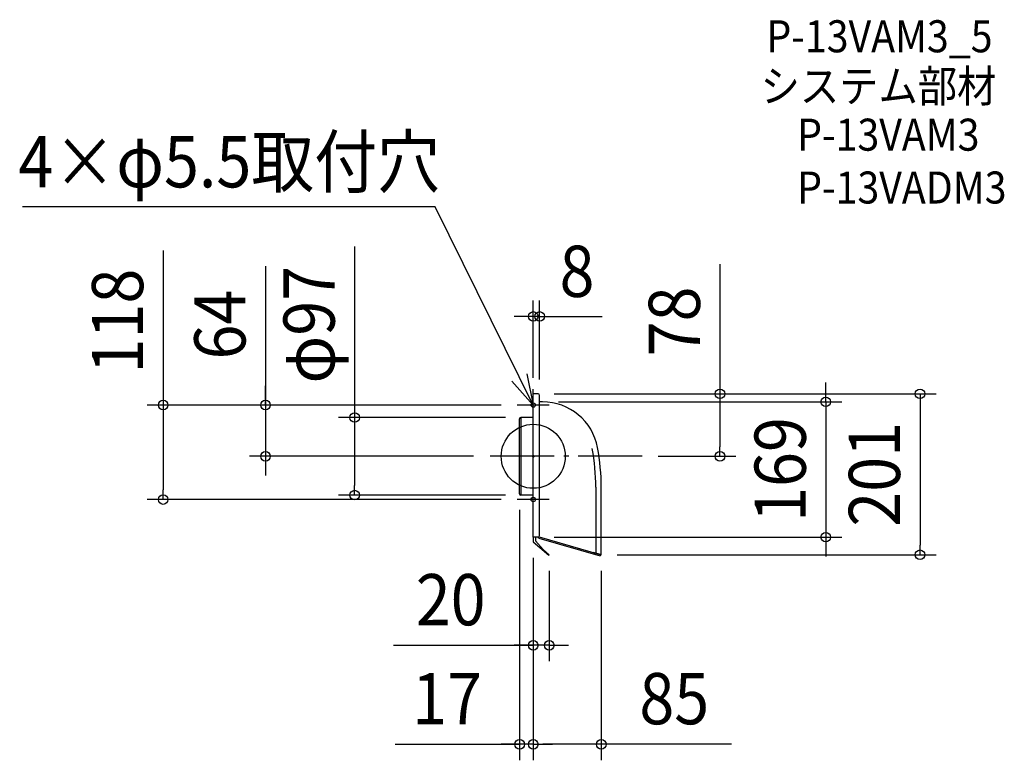
# Model space of a CAD drawing. Extents: x -642 to 589, y -380 to 545.
import ezdxf
from ezdxf.enums import TextEntityAlignment as Align

# ---------------------------------------------------------------- set-up
doc = ezdxf.new("R2010")
doc.units = 0
doc.header["$LTSCALE"] = 20
doc.header["$PDMODE"] = 3
doc.header["$PDSIZE"] = -2
doc.linetypes.add('DASHDOT', pattern=[5.5, 4, -0.6, 0.3, -0.6])
doc.layers.get('DEFPOINTS').update_dxf_attribs({"linetype": 'CONTINUOUS'})
for name, color, linetype in [('ARRANGE', 1, 'CONTINUOUS'), ('BASIS', 6, 'DASHDOT'), ('DETAIL', 5, 'CONTINUOUS'), ('ETC', 61, 'CONTINUOUS'), ('FIX', 11, 'CONTINUOUS'), ('NOTE', 4, 'CONTINUOUS'), ('OUTLINE', 3, 'CONTINUOUS'), ('SIZE', 30, 'CONTINUOUS')]:
    doc.layers.add(name, color=color, linetype=linetype)
doc.styles.get("Standard").update_dxf_attribs({"font": 'SIMPLEX.shx', "width": 0.9, "height": 64, "bigfont": 'BIGFONT.shx'})

msp = doc.modelspace()

# ---------------------------------------------------------------- linework, layer by layer
at = {"layer": 'ARRANGE', "color": 1, "linetype": 'CONTINUOUS'}
msp.add_circle((0, 0), 40, dxfattribs=at)
msp.add_point((0, 0), dxfattribs=at)
at = {"layer": 'BASIS', "color": 6, "linetype": 'DASHDOT'}
msp.add_line((136.314266, 0), (-54.792024, 0), dxfattribs=at)
at = {"layer": 'DEFPOINTS', "color": 30, "linetype": 'CONTINUOUS'}
for p in [(0, 174.667127), (0, 78), (-334.566798, 0), (-54.792024, 0), (136.314266, 0), (233.334504, 0), (-223.144666, -48.5), (-462.474362, -54), (365.57534, -101), (483.350569, -123), (0, -236.078034), (-16, -359.714259), (0, -359.714259)]:
    msp.add_point(p, dxfattribs=at)
at = {"layer": 'DETAIL', "color": 5, "linetype": 'CONTINUOUS'}
for p, q in [((6, 78), (0, 78)), ((0, 0), (0, 78)), ((8, -99), (8, 76)), ((11.594219, 68), (8, 68)), ((-17, -47), (-17, 47)), ((0, 48.5), (-15.5, 48.5)), ((-15, -48.5), (-15, 48.5)), ((0, 48.5), (-6, 48.5)), ((0, -100.775092), (0, 0)), ((0, -48.5), (-15.5, -48.5)), ((78.187518, -38.752049), (78.187518, -121.033678)), ((85, -123), (85, -38.752049)), ((0, -100.775092), (0, -106.870711)), ((6, -101), (0, -101)), ((0, -106.870711), (19.678606, -123.383022)), ((3, -101), (3, -105.471788)), ((3, -105.471788), (12.339556, -116.572124)), ((7.145216, -102.089604), (5.962977, -101)), ((7.145216, -102.089604), (83.653984, -124.172725)), ((7.252415, -100.559313), (85, -123)), ((12.339556, -116.572124), (20, -123)), ((20, -123), (19.678606, -123.383022)), ((84.070089, -122.736462), (75.041363, -120.120721)), ((84.070089, -122.736462), (83.653984, -124.172725))]:
    msp.add_line(p, q, dxfattribs=at)
for centre, radius, start, end in [((6, 76), 2, 0, 90), ((11.594219, -2), 70, 10.588861, 90), ((-15.5, 47), 1.5, 90, 180), ((-185, -38.752049), 263.187518, 0, 10.588861), ((-185, -38.752049), 270, 0, 10.588861), ((-15.5, -47), 1.5, 180, 270), ((6, -99), 2, 270, 0)]:
    msp.add_arc(centre, radius, start, end, dxfattribs=at)
at = {"layer": 'FIX', "color": 11, "linetype": 'CONTINUOUS'}
for centre in [(0, 64), (0, -54)]:
    msp.add_circle(centre, 2.75, dxfattribs=at)
at = {"layer": 'NOTE', "color": 4, "linetype": 'CONTINUOUS'}
for p, q in [((-122.520502, 311.568827), (-638.31723, 311.568827)), ((0, 64), (-122.520502, 311.568827)), ((-8.098498, 103.171601), (0, 64)), ((0, 64), (-26.599306, 93.874352)), ((0, 44), (0, 84)), ((20, 64), (-20, 64)), ((0, -74), (0, -34)), ((20, -54), (-20, -54))]:
    msp.add_line(p, q, dxfattribs=at)
at = {"layer": 'OUTLINE', "color": 3, "linetype": 'CONTINUOUS'}
for p, q in [((0, 0), (0, 78)), ((6, 78), (0, 78)), ((8, -99), (8, 76)), ((11.594219, 68), (8, 68)), ((-17, -47), (-17, 47)), ((0, 48.5), (-15.5, 48.5)), ((0, -101), (0, 0)), ((0, -48.5), (-15.5, -48.5)), ((85, -123), (85, -38.752049)), ((6, -101), (0, -101)), ((7.145216, -102.089604), (5.962977, -101)), ((7.145216, -102.089604), (83.653984, -124.172725)), ((84.070089, -122.736462), (83.653984, -124.172725)), ((85, -123), (84.070089, -122.736462))]:
    msp.add_line(p, q, dxfattribs=at)
for centre, radius, start, end in [((6, 76), 2, 0, 90), ((11.594219, -2), 70, 10.588861, 90), ((-15.5, 47), 1.5, 90, 180), ((-185, -38.752049), 270, 0, 10.588861), ((-15.5, -47), 1.5, 180, 270), ((6, -99), 2, 270, 0)]:
    msp.add_arc(centre, radius, start, end, dxfattribs=at)
at = {"layer": 'SIZE', "color": 30, "linetype": 'CONTINUOUS'}
for p, q in [((-223.144666, 262.044527), (-223.144666, 48.5)), ((-462.474362, 257.046557), (-462.474362, 64)), ((-334.566798, 237.527289), (-334.566798, 64)), ((233.334504, 240.065836), (233.334504, 78)), ((0, 98), (0, 194.667127)), ((8, 96), (8, 194.667127)), ((-12, 174.667127), (-24, 174.667127)), ((0, 174.667127), (-12, 174.667127)), ((8, 174.667127), (0, 174.667127)), ((8, 174.667127), (0, 174.667127)), ((8, 174.667127), (20, 174.667127)), ((20, 174.667127), (32, 174.667127)), ((32, 174.667127), (86.272696, 174.667127)), ((-334.566798, 76), (-334.566798, 88)), ((365.57534, 80), (365.57534, 92)), ((-334.566798, 64), (-334.566798, 76)), ((26, 78), (503.350569, 78)), ((26, 78), (253.334504, 78)), ((233.334504, 78), (233.334504, 66)), ((365.57534, 68), (365.57534, 80)), ((483.350569, 78), (483.350569, 66)), ((-40, 64), (-482.474362, 64)), ((-462.474362, 64), (-462.474362, 52)), ((-40, 64), (-354.566798, 64)), ((-334.566798, 64), (-334.566798, 0)), ((-334.566798, 64), (-334.566798, 0)), ((31.594219, 68), (385.57534, 68)), ((233.334504, 66), (233.334504, 12)), ((365.57534, 68), (365.57534, -101)), ((483.350569, 66), (483.350569, -111)), ((-462.474362, 52), (-462.474362, -42)), ((-34.5, 48.5), (-243.144666, 48.5)), ((-223.144666, 48.5), (-223.144666, 36.5)), ((-223.144666, 36.5), (-223.144666, -36.5)), ((-74.792024, 0), (-354.566798, 0)), ((-334.566798, 0), (-334.566798, -12)), ((156.314266, 0), (253.334504, 0)), ((233.334504, 0), (233.334504, 12)), ((-334.566798, -12), (-334.566798, -24)), ((-223.144666, -48.5), (-223.144666, -36.5)), ((-462.474362, -54), (-462.474362, -42)), ((-34.5, -48.5), (-243.144666, -48.5)), ((-40, -54), (-482.474362, -54)), ((-17, -67), (-17, -379.714259)), ((26, -101), (385.57534, -101)), ((365.57534, -101), (365.57534, -113)), ((105, -123), (503.350569, -123)), ((365.57534, -113), (365.57534, -125)), ((483.350569, -123), (483.350569, -111)), ((0, -126.870711), (0, -379.714259)), ((0, -126.870711), (0, -379.714259)), ((0, -126.870711), (0, -256.078034)), ((20, -143), (20, -256.078034)), ((85, -143), (85, -379.714259)), ((-174.807211, -236.078034), (0, -236.078034)), ((-12, -236.078034), (-24, -236.078034)), ((0, -236.078034), (-12, -236.078034)), ((20, -236.078034), (0, -236.078034)), ((20, -236.078034), (0, -236.078034)), ((20, -236.078034), (32, -236.078034)), ((32, -236.078034), (44, -236.078034)), ((-172.385441, -359.714259), (-17, -359.714259)), ((-28, -359.714259), (-40, -359.714259)), ((-16, -359.714259), (-28, -359.714259)), ((0, -359.714259), (-17, -359.714259)), ((0, -359.714259), (-16, -359.714259)), ((0, -359.714259), (12, -359.714259)), ((0, -359.714259), (12, -359.714259)), ((73, -359.714259), (12, -359.714259)), ((12, -359.714259), (24, -359.714259)), ((85, -359.714259), (73, -359.714259)), ((247.884649, -359.714259), (85, -359.714259))]:
    msp.add_line(p, q, dxfattribs=at)
for centre in [(0, 174.667127), (8, 174.667127), (233.334504, 78), (365.57534, 68), (483.350569, 78), (-462.474362, 64), (-334.566798, 64), (-223.144666, 48.5), (-334.566798, 0), (233.334504, 0), (-462.474362, -54), (-223.144666, -48.5), (365.57534, -101), (483.350569, -123), (0, -236.078034), (20, -236.078034), (-17, -359.714259), (0, -359.714259), (0, -359.714259), (85, -359.714259)]:
    msp.add_circle(centre, 6, dxfattribs=at)

# ---------------------------------------------------------------- texts
at = {"layer": 'ETC', "color": 61, "linetype": 'CONTINUOUS', "width": 0.9}
for s, p in [('P-13VAM3_5', (291.372591, 504.632124)), ('システム部材', (284.124048, 442.399425)), ('P-13VAM3', (329.746553, 381.721319)), ('P-13VADM3', (329.746553, 315.721319))]:
    msp.add_text(s, height=40, dxfattribs=at).set_placement(p)
at = {"layer": 'NOTE', "color": 4, "linetype": 'CONTINUOUS', "width": 0.9}
msp.add_text('4×φ5.5取付穴', height=64, dxfattribs=at).set_placement((-643.30294, 335.908756))
at = {"layer": 'SIZE', "color": 30, "linetype": 'CONTINUOUS', "width": 0.9}
for s, p in [('8', (54.696529, 199.067459)), ('20', (-103.17864, -211.078034)), ('85', (176.256078, -334.714259)), ('17', (-107.614013, -334.714259))]:
    msp.add_text(s, height=64, dxfattribs=at).set_placement(p, align=Align.CENTER)
for s, p in [('φ97', (-248.144666, 164.358813)), ('118', (-487.474362, 168.960842)), ('64', (-359.566798, 164.527289)), ('78', (208.334504, 168.437265)), ('169', (340.57534, -16.5)), ('201', (458.350569, -22.5))]:
    msp.add_text(s, height=64, rotation=90, dxfattribs=at).set_placement(p, align=Align.CENTER)

doc.saveas('drawing.dxf')
